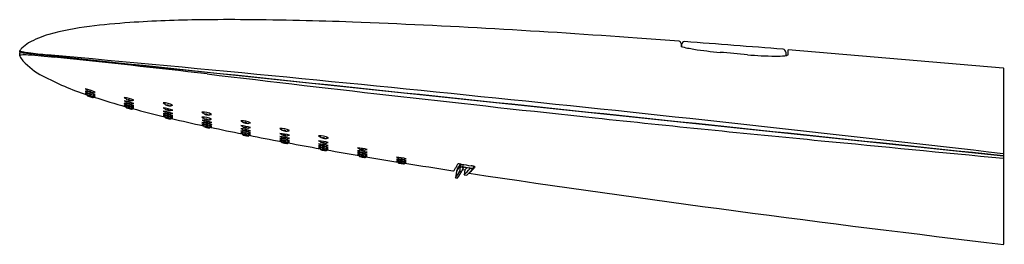
# Model space of a CAD drawing. Units: inches. Extents: x 4463.5 to 4483.4, y 273.7 to 278.2.
import ezdxf

# ---------------------------------------------------------------- set-up
doc = ezdxf.new("R2010")
doc.units = ezdxf.units.IN
doc.header["$LTSCALE"] = 0.64311
doc.header["$MEASUREMENT"] = 0
doc.layers.get('0').update_dxf_attribs({"color": 255, "linetype": 'CONTINUOUS'})
doc.layers.get('Defpoints').update_dxf_attribs({"linetype": 'CONTINUOUS'})
doc.styles.get("Standard").update_dxf_attribs({"font": 'txt', "width": 0.8})

msp = doc.modelspace()

# ---------------------------------------------------------------- linework, layer by layer
for p, q in [((4476.854, 277.777), (4476, 277.84)), ((4476.888, 277.738), (4476.888, 277.67)), ((4476.899, 277.712), (4476.898, 277.677)), ((4463.49, 277.483), (4463.49, 277.533)), ((4463.493, 277.59), (4463.492, 277.587)), ((4463.492, 277.587), (4463.492, 277.586)), ((4463.492, 277.556), (4463.492, 277.586)), ((4483.421, 275.447), (4463.499, 277.541)), ((4479.011, 277.557), (4479.013, 277.486)), ((4483.417, 277.233), (4479.061, 277.606)), ((4479.061, 277.501), (4479.061, 277.606)), ((4463.986, 277.472), (4463.989, 277.472)), ((4463.989, 277.472), (4464.136, 277.458)), ((4464.136, 277.458), (4464.195, 277.452)), ((4483.428, 273.662), (4483.428, 277.222)), ((4464.853, 276.699), (4464.852, 276.687)), ((4464.866, 276.667), (4464.962, 276.634)), ((4465.775, 276.594), (4465.775, 276.592)), ((4466.564, 276.492), (4466.564, 276.488)), ((4465.642, 276.456), (4465.642, 276.443)), ((4465.657, 276.424), (4465.755, 276.397)), ((4467.353, 276.307), (4467.353, 276.303)), ((4467.353, 276.208), (4467.353, 276.204)), ((4468.141, 276.136), (4468.141, 276.132)), ((4468.004, 275.896), (4468.004, 275.903)), ((4468.004, 275.891), (4468.004, 275.896)), ((4468.929, 275.979), (4468.929, 275.975)), ((4468.019, 275.872), (4468.119, 275.852)), ((4469.717, 275.83), (4469.717, 275.826)), ((4471.154, 275.375), (4471.154, 275.38)), ((4471.154, 275.349), (4471.154, 275.345)), ((4471.154, 275.326), (4471.154, 275.33)), ((4471.171, 275.303), (4471.269, 275.287)), ((4471.292, 275.326), (4471.291, 275.323)), ((4471.291, 275.305), (4471.292, 275.308)), ((4472.349, 275.249), (4472.37, 275.288)), ((4472.433, 275.281), (4472.43, 275.274)), ((4472.434, 275.279), (4472.434, 275.281)), ((4483.415, 275.451), (4483.415, 275.447)), ((4472.343, 275.139), (4472.32, 275.003)), ((4472.359, 275.188), (4472.343, 275.139)), ((4472.407, 275.137), (4472.422, 275.226)), ((4472.439, 275.134), (4472.407, 275.137)), ((4472.43, 275.274), (4472.422, 275.226)), ((4472.422, 275.226), (4472.425, 275.231)), ((4472.422, 275.226), (4472.455, 275.22)), ((4472.425, 275.231), (4472.434, 275.279)), ((4472.425, 275.231), (4472.459, 275.226)), ((4472.43, 275.274), (4472.434, 275.279)), ((4472.449, 275.14), (4472.448, 275.138)), ((4472.474, 275.218), (4472.449, 275.14)), ((4472.455, 275.22), (4472.459, 275.226)), ((4472.467, 275.276), (4472.458, 275.22)), ((4472.594, 275.199), (4472.458, 275.22)), ((4472.595, 275.204), (4472.459, 275.226)), ((4472.46, 275.172), (4472.508, 275.165)), ((4472.508, 275.165), (4472.493, 275.068)), ((4472.548, 275.206), (4472.508, 275.165)), ((4472.59, 275.098), (4472.593, 275.097)), ((4472.593, 275.097), (4472.594, 275.098)), ((4472.671, 275.184), (4472.613, 275.194)), ((4472.651, 275.163), (4472.651, 275.163)), ((4472.671, 275.184), (4472.672, 275.185)), ((4472.68, 275.241), (4472.672, 275.185)), ((4472.704, 275.235), (4472.71, 275.233)), ((4472.32, 275.003), (4472.352, 274.999)), ((4472.493, 275.068), (4472.551, 275.059))]:
    msp.add_line(p, q)
for centre, radius, start, end in [((4465.571, 272.564), 5.553, 96.9236, 105.5689), ((4466.612, 264.792), 13.394, 93.8069, 97.3352), ((4467.476, 251.057), 27.157, 90.6751, 93.7022), ((4467.76, 235.382), 42.834, 89.5701, 90.808), ((4467.555, 207.208), 71.008, 87.84011, 89.57514), ((4463.455, 107.236), 171.065, 85.79451, 87.72995), ((4464.537, 276.244), 1.731, 105.2827, 120.0161), ((4464.013, 277.154), 0.681, 120.1108, 134.8936), ((4476.848, 277.737), 0.0399, 0.3602, 81.1715), ((4476.86, 277.678), 0.0384, 344.1821, 359.2925), ((4476.958, 277.711), 0.0591, 85.6582, 179.0428), ((4447.563, -113.456), 392.329, 85.41025, 85.7024), ((4463.498, 277.533), 0.00787, 84.4106, 179.9829), ((4463.498, 277.481), 0.00862, 138.4283, 159.822), ((4463.494, 277.482), 0.00339, 159.8937, 175.6298), ((4463.51, 277.483), 0.02, 180.166, 207.8179), ((4463.495, 277.587), 0.00299, 197.8324, 227.7477), ((4463.505, 277.556), 0.0123, 181.5491, 261.8405), ((4463.507, 277.472), 0.0206, 117.8879, 136.7184), ((4463.505, 277.585), 0.0132, 143.5495, 161.2981), ((4463.503, 277.595), 0.0141, 225.2388, 240.8658), ((4463.863, 277.309), 0.465, 135.3519, 142.3662), ((4463.526, 277.636), 0.0617, 240.7493, 252.9854), ((4463.528, 277.422), 0.0746, 97.0088, 114.5851), ((-8995.877, -127880.99), 128863.357, 83.99579608, 84.00469816), ((4463.602, 277.872), 0.309, 252.2783, 258.652), ((4463.576, 277.064), 0.437, 89.055, 97.4438), ((4463.923, 279.468), 1.938, 258.6378, 262.3356), ((4463.556, 275.142), 2.358, 85.6234, 89.3461), ((4465.466, 290.92), 13.492, 262.329, 264.0069), ((4462.897, 266.219), 11.306, 84.4578, 85.7439), ((4394.863, -484.095), 764.733, 83.350423, 84.808716), ((4477.482, 279.936), 2.342, 255.3226, 261.8623), ((4478.321, 285.061), 7.536, 261.0585, 265.1095), ((4463.551, 114.611), 163.553, 84.84914, 85.04441), ((4478.84, 284.121), 6.645, 264.7685, 269.6173), ((4478.818, 279.505), 2.029, 269.3797, 274.9158), ((4478.951, 277.555), 0.0599, 1.73, 84.6712), ((4478.965, 277.778), 0.295, 275.1634, 282.6406), ((4479.057, 277.461), 0.0394, 84.9212, 134.8878), ((4463.968, 277.729), 0.54, 208.3002, 220.1634), ((4464.619, 278.355), 1.442, 222.4817, 242.589), ((4443.82, 76.442), 202.04, 83.33031, 84.21225), ((4543.417, 912.331), 639.762, 263.165719, 263.874153), ((4483.416, 277.222), 0.0118, 0.0996, 84.7743), ((4466.564, 281.951), 5.53, 241.8517, 251.9773), ((4464.599, 275.84), 0.997, 65.069, 77.2485), ((4464.898, 276.933), 0.144, 236.806, 251.1357), ((4464.599, 275.792), 0.997, 65.069, 77.2485), ((4464.898, 276.885), 0.144, 236.806, 251.1357), ((4464.599, 275.758), 0.997, 65.069, 77.2485), ((4464.898, 276.851), 0.144, 236.806, 251.1357), ((4464.559, 275.797), 0.949, 71.7295, 74.067), ((4465.091, 277.375), 0.718, 247.7243, 250.6314), ((4465.3, 276.729), 0.454, 170.5008, 171.4704), ((4464.877, 276.795), 0.0253, 175.5935, 202.8594), ((4465.3, 276.681), 0.454, 170.5008, 171.4704), ((4464.877, 276.747), 0.0253, 175.5935, 202.8594), ((4465.3, 276.647), 0.454, 170.5008, 171.4704), ((4464.877, 276.712), 0.0253, 175.5935, 202.8594), ((4464.872, 276.686), 0.0197, 176.6728, 251.0683), ((4464.875, 276.796), 0.0246, 206.8602, 245.8508), ((4464.875, 276.748), 0.0246, 206.8602, 245.8508), ((4464.875, 276.714), 0.0246, 206.8602, 245.8508), ((4464.873, 276.691), 0.0199, 177.4531, 251.026), ((4465.177, 277.513), 0.803, 247.1064, 254.217), ((4465.177, 277.465), 0.803, 247.1064, 254.217), ((4465.177, 277.431), 0.803, 247.1064, 254.217), ((4464.83, 276.509), 0.264, 65.1477, 77.3037), ((4464.998, 277.005), 0.263, 245.1126, 257.3388), ((4464.83, 276.461), 0.264, 65.1477, 77.3037), ((4464.998, 276.957), 0.263, 245.1126, 257.3388), ((4464.83, 276.426), 0.264, 65.1477, 77.3037), ((4464.998, 276.923), 0.263, 245.1126, 257.3388), ((4464.969, 276.775), 0.0358, 253.1941, 287.3641), ((4464.969, 276.727), 0.0358, 253.1941, 287.3641), ((4464.971, 276.761), 0.022, 293.4081, 329.8347), ((4464.971, 276.713), 0.022, 293.4081, 329.8347), ((4464.974, 276.759), 0.0187, 329.1579, 349.451), ((4465.032, 276.883), 0.139, 252.8255, 264.926), ((4464.974, 276.711), 0.0187, 329.1579, 349.451), ((4465.032, 276.835), 0.139, 252.8255, 264.926), ((4465.547, 278.515), 1.964, 249.7059, 252.6519), ((4464.969, 276.693), 0.0358, 253.1941, 287.3641), ((4464.968, 276.658), 0.0243, 256.5269, 341.5204), ((4464.969, 276.659), 0.0201, 249.4065, 324.7824), ((4464.722, 275.897), 0.802, 68.5007, 71.4921), ((4464.971, 276.679), 0.022, 293.4081, 329.8347), ((4464.969, 276.658), 0.0197, 325.0441, 345.788), ((4465.094, 276.982), 0.348, 252.1204, 257.0358), ((4469.634, 290.816), 14.912, 251.8511, 254.4718), ((4464.974, 276.677), 0.0187, 329.1579, 349.451), ((4465.031, 276.801), 0.139, 252.8255, 264.926), ((4465.564, 276.117), 0.521, 63.0963, 85.2222), ((4465.654, 276.67), 0.0577, 215.6727, 255.5368), ((4465.45, 275.584), 0.949, 68.2592, 80.4387), ((4465.676, 276.639), 0.137, 239.9962, 254.3259), ((4465.45, 275.549), 0.949, 68.2592, 80.4387), ((4465.676, 276.604), 0.137, 239.9962, 254.3259), ((4465.451, 275.631), 0.949, 68.2592, 80.4387), ((4465.678, 276.686), 0.137, 239.9962, 254.3259), ((4468.404, 276.395), 2.774, 175.0807, 175.3186), ((4465.663, 276.621), 0.0245, 180.3179, 217.4284), ((4466.069, 276.466), 0.432, 173.691, 174.6606), ((4465.663, 276.506), 0.0241, 178.7837, 206.0496), ((4466.069, 276.431), 0.432, 173.691, 174.6606), ((4466.071, 276.514), 0.432, 173.691, 174.6606), ((4465.665, 276.554), 0.0241, 178.7837, 206.0496), ((4465.662, 276.507), 0.0234, 210.0504, 249.041), ((4465.663, 276.555), 0.0234, 210.0504, 249.041), ((4465.672, 276.631), 0.0371, 221.1085, 240.1333), ((4465.776, 276.852), 0.282, 244.1914, 263.5821), ((4465.911, 277.205), 0.764, 250.2966, 257.4072), ((4465.913, 277.253), 0.764, 250.2966, 257.4072), ((4465.634, 276.232), 0.252, 68.3379, 80.4939), ((4465.768, 276.713), 0.25, 248.3028, 260.529), ((4465.635, 276.279), 0.252, 68.3379, 80.4939), ((4465.77, 276.76), 0.25, 248.3028, 260.529), ((4465.683, 276.508), 0.0858, 57.1339, 92.3164), ((4465.727, 276.668), 0.0884, 237.6542, 271.7961), ((4465.748, 276.608), 0.0358, 264.0247, 291.3744), ((4465.754, 276.54), 0.0341, 256.3843, 290.5543), ((4465.753, 276.595), 0.0222, 292.436, 323.3217), ((4465.757, 276.526), 0.0209, 296.5983, 333.0249), ((4465.78, 276.633), 0.0553, 258.0627, 291.4224), ((4465.749, 276.596), 0.0262, 326.4393, 339.2638), ((4465.758, 276.594), 0.0162, 336.8278, 356.3906), ((4465.76, 276.525), 0.0179, 332.3481, 352.6412), ((4465.807, 276.646), 0.133, 256.0157, 268.1162), ((4466.414, 276.189), 0.338, 58.7516, 93.1869), ((4466.441, 276.561), 0.0577, 217.4827, 257.3469), ((4469.198, 276.373), 2.774, 176.8298, 177.1286), ((4466.452, 276.513), 0.0245, 182.1279, 219.2384), ((4466.46, 276.523), 0.0371, 222.9185, 241.9433), ((4466.557, 276.748), 0.282, 246.0014, 265.3921), ((4466.475, 276.4), 0.0858, 58.9439, 94.1264), ((4466.514, 276.562), 0.0884, 239.4643, 273.6061), ((4466.542, 276.49), 0.0222, 294.246, 325.1317), ((4466.568, 276.529), 0.0553, 259.8727, 293.2324), ((4466.538, 276.491), 0.0262, 328.2493, 341.0738), ((4466.548, 276.488), 0.0162, 338.6378, 358.2006), ((4465.401, 275.538), 0.949, 74.9668, 77.4038), ((4465.841, 277.144), 0.718, 251.0611, 253.9682), ((4465.663, 276.471), 0.0241, 178.7837, 206.0496), ((4465.662, 276.472), 0.0234, 210.0504, 249.041), ((4465.662, 276.449), 0.0199, 180.79, 254.3628), ((4465.662, 276.443), 0.0197, 180.0097, 254.4051), ((4465.911, 277.17), 0.764, 250.2966, 257.4072), ((4466.23, 278.308), 1.964, 253.0427, 255.9887), ((4465.634, 276.197), 0.252, 68.3379, 80.4939), ((4465.768, 276.678), 0.25, 248.3028, 260.529), ((4465.752, 276.492), 0.0341, 256.3843, 290.5543), ((4465.752, 276.457), 0.0341, 256.3843, 290.5543), ((4465.76, 276.422), 0.0201, 252.7434, 328.1192), ((4465.76, 276.416), 0.0197, 254.7611, 344.6458), ((4465.546, 275.643), 0.809, 71.398, 74.828), ((4465.755, 276.479), 0.0209, 296.5983, 333.0249), ((4465.755, 276.444), 0.0209, 296.5983, 333.0249), ((4465.758, 276.478), 0.0179, 332.3481, 352.6412), ((4465.806, 276.598), 0.133, 256.0157, 268.1162), ((4465.758, 276.443), 0.0179, 332.3481, 352.6412), ((4465.806, 276.563), 0.133, 256.0157, 268.1162), ((4465.76, 276.422), 0.0197, 328.3809, 348.0052), ((4472.302, 300.435), 24.894, 254.8046, 256.3508), ((4465.94, 277.061), 0.665, 255.9705, 258.2229), ((4465.76, 276.422), 0.0197, 347.9924, 348.0052), ((4466.267, 275.485), 0.949, 70.0191, 82.1986), ((4466.46, 276.547), 0.137, 241.7561, 256.0858), ((4466.267, 275.419), 0.949, 70.0191, 82.1986), ((4466.46, 276.481), 0.137, 241.7561, 256.0858), ((4466.267, 275.337), 0.949, 70.0191, 82.1986), ((4466.46, 276.399), 0.137, 241.7561, 256.0858), ((4466.267, 275.372), 0.949, 70.0191, 82.1986), ((4466.461, 276.434), 0.137, 241.7561, 256.0858), ((4466.859, 276.387), 0.432, 175.4509, 176.4205), ((4466.452, 276.414), 0.0241, 180.5437, 207.8096), ((4466.859, 276.32), 0.432, 175.4509, 176.4205), ((4466.452, 276.348), 0.0241, 180.5437, 207.8096), ((4466.859, 276.274), 0.432, 175.4509, 176.4205), ((4466.452, 276.301), 0.0241, 180.5437, 207.8096), ((4466.45, 276.415), 0.0234, 211.8103, 250.801), ((4466.45, 276.349), 0.0234, 211.8103, 250.801), ((4466.45, 276.302), 0.0234, 211.8103, 250.801), ((4466.654, 277.037), 0.678, 251.8247, 259.9935), ((4466.654, 276.97), 0.678, 251.8247, 259.9935), ((4466.654, 276.924), 0.678, 251.8247, 259.9935), ((4466.431, 276.139), 0.252, 70.0978, 82.2538), ((4466.55, 276.623), 0.25, 250.0627, 262.2889), ((4466.431, 276.072), 0.252, 70.0978, 82.2538), ((4466.55, 276.557), 0.25, 250.0627, 262.2889), ((4466.537, 276.502), 0.0358, 265.8347, 293.1844), ((4466.543, 276.396), 0.0276, 256.306, 294.8377), ((4466.543, 276.33), 0.0276, 256.306, 294.8377), ((4466.544, 276.39), 0.0209, 298.3582, 334.7848), ((4466.544, 276.323), 0.0209, 298.3582, 334.7848), ((4466.547, 276.388), 0.0179, 334.108, 354.4011), ((4466.591, 276.51), 0.133, 257.7756, 269.8761), ((4466.547, 276.322), 0.0179, 334.108, 354.4011), ((4466.591, 276.444), 0.133, 257.7756, 269.8761), ((4467.21, 276), 0.338, 60.1628, 94.598), ((4467.228, 276.373), 0.0577, 218.8939, 258.758), ((4469.989, 276.253), 2.774, 178.241, 178.5398), ((4467.24, 276.325), 0.0245, 183.5391, 220.6496), ((4467.248, 276.335), 0.0371, 224.3297, 243.3545), ((4467.34, 276.562), 0.282, 247.4126, 266.8032), ((4467.266, 276.213), 0.0858, 60.3551, 95.5376), ((4467.301, 276.375), 0.0884, 240.8754, 275.0173), ((4467.326, 276.317), 0.0358, 267.2459, 294.5956), ((4467.331, 276.304), 0.0222, 295.6572, 326.5429), ((4467.355, 276.344), 0.0553, 261.2839, 294.6436), ((4467.327, 276.305), 0.0262, 329.6605, 342.485), ((4467.336, 276.303), 0.0162, 340.049, 359.6118), ((4466.267, 275.317), 0.949, 79.946, 82.1986), ((4466.461, 276.378), 0.137, 241.7561, 256.0858), ((4466.859, 276.239), 0.432, 175.4509, 176.4205), ((4466.452, 276.266), 0.0241, 180.5437, 207.8096), ((4466.859, 276.218), 0.432, 175.4509, 176.4205), ((4466.452, 276.245), 0.0241, 180.5437, 207.8096), ((4466.45, 276.267), 0.0234, 211.8103, 250.801), ((4466.45, 276.246), 0.0234, 211.8103, 250.801), ((4466.654, 276.889), 0.678, 251.8247, 259.9935), ((4466.654, 276.868), 0.678, 251.8247, 259.9935), ((4466.431, 275.991), 0.252, 70.0978, 82.2538), ((4466.55, 276.476), 0.25, 250.0627, 262.2889), ((4466.431, 276.026), 0.252, 70.0978, 82.2538), ((4466.55, 276.51), 0.25, 250.0627, 262.2889), ((4466.431, 275.97), 0.252, 70.0978, 82.2538), ((4466.55, 276.455), 0.25, 250.0627, 262.2889), ((4466.543, 276.283), 0.0276, 256.306, 294.8377), ((4466.543, 276.248), 0.0276, 256.306, 294.8377), ((4466.543, 276.228), 0.0276, 256.306, 294.8377), ((4466.267, 275.317), 0.949, 70.0191, 72.527), ((4466.544, 276.276), 0.0209, 298.3582, 334.7848), ((4466.544, 276.242), 0.0209, 298.3582, 334.7848), ((4466.545, 276.221), 0.0209, 298.3582, 334.7848), ((4466.547, 276.275), 0.0179, 334.108, 354.4011), ((4466.591, 276.397), 0.133, 257.7756, 269.8761), ((4466.547, 276.24), 0.0179, 334.108, 354.4011), ((4466.591, 276.362), 0.133, 257.7756, 269.8761), ((4466.547, 276.22), 0.0179, 334.108, 354.4011), ((4466.592, 276.342), 0.133, 257.7756, 269.8761), ((4475.031, 311.681), 36.467, 256.5733, 257.6254), ((4467.21, 275.901), 0.338, 60.1628, 94.598), ((4467.228, 276.275), 0.0577, 218.8939, 258.758), ((4467.072, 275.186), 0.949, 71.0771, 83.2566), ((4467.246, 276.251), 0.137, 242.8141, 257.1438), ((4467.072, 275.152), 0.949, 71.0771, 83.2566), ((4467.246, 276.217), 0.137, 242.8141, 257.1438), ((4467.074, 275.231), 0.949, 71.0771, 83.2566), ((4467.248, 276.296), 0.137, 242.8141, 257.1438), ((4469.989, 276.154), 2.774, 178.241, 178.5398), ((4467.24, 276.226), 0.0245, 183.5391, 220.6496), ((4467.647, 276.098), 0.432, 176.5089, 177.4785), ((4467.24, 276.118), 0.0241, 181.6016, 208.8675), ((4467.647, 276.064), 0.432, 176.5089, 177.4785), ((4467.24, 276.083), 0.0241, 181.6016, 208.8675), ((4467.649, 276.143), 0.432, 176.5089, 177.4785), ((4467.242, 276.163), 0.0241, 181.6016, 208.8675), ((4467.238, 276.119), 0.0234, 212.8683, 251.8589), ((4467.248, 276.236), 0.0371, 224.3297, 243.3545), ((4467.24, 276.164), 0.0234, 212.8683, 251.8589), ((4467.34, 276.463), 0.282, 247.4126, 266.8032), ((4467.43, 276.744), 0.678, 252.8827, 261.0515), ((4467.432, 276.789), 0.678, 252.8827, 261.0515), ((4467.224, 275.842), 0.252, 71.1558, 83.3118), ((4467.334, 276.329), 0.25, 251.1207, 263.3468), ((4467.226, 275.887), 0.252, 71.1558, 83.3118), ((4467.336, 276.374), 0.25, 251.1207, 263.3468), ((4467.266, 276.114), 0.0858, 60.3551, 95.5376), ((4467.301, 276.277), 0.0884, 240.8754, 275.0173), ((4467.326, 276.218), 0.0358, 267.2459, 294.5956), ((4467.333, 276.147), 0.0276, 257.3639, 295.8956), ((4467.331, 276.205), 0.0222, 295.6572, 326.5429), ((4467.333, 276.095), 0.0209, 299.4162, 335.8428), ((4467.335, 276.14), 0.0209, 299.4162, 335.8428), ((4467.355, 276.245), 0.0553, 261.2839, 294.6436), ((4467.327, 276.206), 0.0262, 329.6605, 342.485), ((4467.336, 276.204), 0.0162, 340.049, 359.6118), ((4467.336, 276.094), 0.0179, 335.166, 355.4591), ((4467.378, 276.217), 0.133, 258.8336, 270.9341), ((4467.338, 276.139), 0.0179, 335.166, 355.4591), ((4467.38, 276.262), 0.133, 258.8336, 270.9341), ((4468.002, 275.828), 0.338, 60.811, 95.2462), ((4468.016, 276.202), 0.0577, 219.542, 259.4062), ((4470.777, 276.113), 2.774, 178.8892, 179.188), ((4468.028, 276.154), 0.0245, 184.1873, 221.2977), ((4468.036, 276.164), 0.0371, 224.9778, 244.0026), ((4468.125, 276.392), 0.282, 248.0608, 267.4514), ((4468.055, 276.041), 0.0858, 61.0032, 96.1858), ((4468.088, 276.204), 0.0884, 241.5236, 275.6654), ((4468.114, 276.146), 0.0358, 267.8941, 295.2438), ((4468.119, 276.134), 0.0222, 296.3054, 327.1911), ((4468.143, 276.173), 0.0553, 261.932, 295.2918), ((4468.115, 276.134), 0.0262, 330.3086, 343.1331), ((4468.125, 276.132), 0.0162, 340.6971, 0.26), ((4526.926, 766.079), 492.586, 263.96599, 264.50171), ((4467.072, 275.131), 0.949, 80.9987, 83.2566), ((4467.246, 276.196), 0.137, 242.8141, 257.1438), ((4467.648, 276.043), 0.432, 176.5089, 177.4785), ((4467.24, 276.063), 0.0241, 181.6016, 208.8675), ((4467.238, 276.084), 0.0234, 212.8683, 251.8589), ((4467.238, 276.064), 0.0234, 212.8683, 251.8589), ((4467.43, 276.71), 0.678, 252.8827, 261.0515), ((4467.431, 276.689), 0.678, 252.8827, 261.0515), ((4467.224, 275.808), 0.252, 71.1558, 83.3118), ((4467.334, 276.295), 0.25, 251.1207, 263.3468), ((4467.224, 275.787), 0.252, 71.1558, 83.3118), ((4467.334, 276.274), 0.25, 251.1207, 263.3468), ((4467.331, 276.102), 0.0276, 257.3639, 295.8956), ((4467.331, 276.067), 0.0276, 257.3639, 295.8956), ((4467.331, 276.047), 0.0276, 257.3639, 295.8956), ((4467.072, 275.131), 0.949, 71.0771, 73.5349), ((4467.333, 276.061), 0.0209, 299.4162, 335.8428), ((4467.333, 276.04), 0.0209, 299.4162, 335.8428), ((4467.336, 276.06), 0.0179, 335.166, 355.4591), ((4467.378, 276.182), 0.133, 258.8336, 270.9341), ((4467.336, 276.039), 0.0179, 335.166, 355.4591), ((4467.378, 276.162), 0.133, 258.8336, 270.9341), ((4477.982, 325.173), 50.277, 257.8001, 258.5541), ((4467.874, 275.122), 0.949, 71.9772, 84.1567), ((4468.032, 276.189), 0.137, 243.7142, 258.0439), ((4467.874, 275.059), 0.949, 71.9772, 84.1567), ((4468.032, 276.127), 0.137, 243.7142, 258.0439), ((4467.874, 275.016), 0.949, 71.9772, 84.1567), ((4468.032, 276.083), 0.137, 243.7142, 258.0439), ((4467.874, 274.982), 0.949, 71.9772, 84.1567), ((4468.032, 276.05), 0.137, 243.7142, 258.0439), ((4467.85, 274.803), 1.111, 81.7854, 83.7135), ((4468.111, 276.42), 0.531, 254.8056, 258.4765), ((4468.435, 276.043), 0.432, 177.409, 178.3786), ((4468.027, 276.056), 0.0241, 182.5018, 209.7677), ((4468.436, 275.98), 0.432, 177.409, 178.3786), ((4468.027, 275.994), 0.0241, 182.5018, 209.7677), ((4468.436, 275.937), 0.432, 177.409, 178.3786), ((4468.027, 275.95), 0.0241, 182.5018, 209.7677), ((4468.435, 275.903), 0.432, 177.409, 178.3786), ((4468.027, 275.917), 0.0241, 182.5018, 209.7677), ((4468.024, 275.896), 0.0197, 179.9966, 213.2022), ((4468.025, 275.892), 0.0203, 180.7397, 253.8199), ((4468.026, 276.057), 0.0234, 213.7684, 252.7591), ((4468.026, 275.995), 0.0234, 213.7684, 252.7591), ((4468.026, 275.951), 0.0234, 213.7684, 252.7591), ((4468.026, 275.918), 0.0234, 213.7684, 252.7591), ((4468.024, 275.896), 0.0198, 213.2413, 258.362), ((4468.208, 276.686), 0.678, 253.7828, 261.9516), ((4468.208, 276.623), 0.678, 253.7828, 261.9516), ((4468.208, 276.579), 0.678, 253.7828, 261.9516), ((4468.208, 276.546), 0.678, 253.7828, 261.9516), ((4468.016, 275.78), 0.252, 72.0559, 84.2119), ((4468.119, 276.269), 0.25, 252.0208, 264.247), ((4468.016, 275.718), 0.252, 72.0559, 84.2119), ((4468.119, 276.207), 0.25, 252.0208, 264.247), ((4468.016, 275.674), 0.252, 72.0559, 84.2119), ((4468.119, 276.163), 0.25, 252.0208, 264.247), ((4467.995, 275.502), 0.393, 74.726, 82.3639), ((4468.151, 276.27), 0.393, 254.7243, 262.3655), ((4468.119, 276.042), 0.0276, 258.2641, 296.7958), ((4468.119, 275.979), 0.0276, 258.2641, 296.7958), ((4468.119, 275.935), 0.0276, 258.2641, 296.7958), ((4468.121, 276.035), 0.0209, 300.3163, 336.7429), ((4468.121, 275.973), 0.0209, 300.3163, 336.7429), ((4468.121, 275.929), 0.0209, 300.3163, 336.7429), ((4468.121, 275.895), 0.0209, 300.3163, 336.7429), ((4468.124, 276.034), 0.0179, 336.0661, 356.3592), ((4468.164, 276.157), 0.133, 259.7337, 271.8342), ((4468.124, 275.972), 0.0179, 336.0661, 356.3592), ((4468.164, 276.095), 0.133, 259.7337, 271.8342), ((4468.124, 275.928), 0.0179, 336.0661, 356.3592), ((4468.164, 276.051), 0.133, 259.7337, 271.8342), ((4468.124, 275.894), 0.0179, 336.0661, 356.3592), ((4468.164, 276.018), 0.133, 259.7337, 271.8342), ((4468.796, 275.668), 0.338, 61.8798, 96.315), ((4468.802, 276.042), 0.0577, 220.6108, 260.475), ((4468.677, 274.97), 0.94, 72.816, 84.9954), ((4468.817, 276.029), 0.136, 244.553, 258.8827), ((4471.565, 276.004), 2.774, 179.958, 180.2568), ((4468.816, 275.994), 0.0245, 185.2561, 222.3666), ((4469.219, 275.89), 0.428, 178.2478, 179.2174), ((4468.815, 275.897), 0.0239, 183.3405, 210.6064), ((4468.813, 275.898), 0.0232, 214.6072, 253.5978), ((4468.823, 276.004), 0.0371, 226.0466, 245.0714), ((4468.908, 276.234), 0.282, 249.1296, 268.5202), ((4468.845, 275.882), 0.0858, 62.0721, 97.2546), ((4468.875, 276.046), 0.0884, 242.5924, 276.7342), ((4468.901, 275.988), 0.0358, 268.9629, 296.3126), ((4468.907, 275.976), 0.0222, 297.3742, 328.2599), ((4468.931, 276.016), 0.0553, 263.0009, 296.3606), ((4468.903, 275.976), 0.0262, 331.3775, 344.202), ((4468.913, 275.974), 0.0162, 341.7659, 1.3288), ((4468.428, 277.642), 1.812, 257.005, 260.1807), ((4468.119, 275.902), 0.0276, 258.2641, 296.7958), ((4468.123, 275.872), 0.0197, 258.6838, 348.678), ((4468.123, 275.876), 0.0196, 258.5664, 298.4876), ((4467.85, 274.803), 1.111, 73.3519, 75.3135), ((4468.123, 275.876), 0.0197, 298.3082, 333.4507), ((4468.13, 275.874), 0.0123, 327.7771, 2.2584), ((4468.235, 276.351), 0.489, 258.974, 262.0892), ((4480.807, 339.138), 64.525, 258.68044, 259.26791), ((4468.677, 274.909), 0.94, 72.816, 84.9954), ((4468.817, 275.969), 0.136, 244.553, 258.8827), ((4468.677, 274.867), 0.94, 72.816, 84.9954), ((4468.817, 275.926), 0.136, 244.553, 258.8827), ((4468.677, 274.835), 0.94, 72.816, 84.9954), ((4468.817, 275.894), 0.136, 244.553, 258.8827), ((4468.677, 274.815), 0.94, 82.7487, 84.9954), ((4468.811, 275.857), 0.118, 243.9978, 260.5108), ((4469.219, 275.829), 0.428, 178.2478, 179.2174), ((4468.815, 275.836), 0.0239, 183.3405, 210.6064), ((4469.219, 275.787), 0.428, 178.2478, 179.2174), ((4468.815, 275.794), 0.0239, 183.3405, 210.6064), ((4469.219, 275.755), 0.428, 178.2478, 179.2174), ((4468.815, 275.762), 0.0239, 183.3405, 210.6064), ((4469.219, 275.735), 0.428, 178.2478, 179.2174), ((4468.815, 275.742), 0.0239, 183.3405, 210.6064), ((4468.813, 275.838), 0.0232, 214.6072, 253.5978), ((4468.813, 275.795), 0.0232, 214.6072, 253.5978), ((4468.813, 275.763), 0.0232, 214.6072, 253.5978), ((4468.814, 275.743), 0.0232, 214.6072, 253.5978), ((4468.985, 276.523), 0.671, 254.6216, 262.7903), ((4468.985, 276.462), 0.671, 254.6216, 262.7903), ((4468.985, 276.42), 0.671, 254.6216, 262.7903), ((4468.985, 276.387), 0.671, 254.6216, 262.7903), ((4468.985, 276.368), 0.671, 254.6216, 262.7903), ((4468.807, 275.624), 0.249, 72.8947, 85.0506), ((4468.902, 276.109), 0.248, 252.8596, 265.0857), ((4468.807, 275.563), 0.249, 72.8947, 85.0506), ((4468.902, 276.049), 0.248, 252.8596, 265.0857), ((4468.807, 275.521), 0.249, 72.8947, 85.0506), ((4468.902, 276.006), 0.248, 252.8596, 265.0857), ((4468.807, 275.489), 0.249, 72.8947, 85.0506), ((4468.902, 275.974), 0.248, 252.8596, 265.0857), ((4468.808, 275.469), 0.249, 72.8947, 85.0506), ((4468.902, 275.954), 0.248, 252.8596, 265.0857), ((4468.906, 275.884), 0.0274, 259.1028, 297.6345), ((4468.906, 275.823), 0.0274, 259.1028, 297.6345), ((4468.906, 275.781), 0.0274, 259.1028, 297.6345), ((4468.906, 275.749), 0.0274, 259.1028, 297.6345), ((4468.906, 275.729), 0.0274, 259.1028, 297.6345), ((4468.871, 275.463), 0.264, 71.554, 80.3586), ((4468.908, 275.877), 0.0207, 301.155, 337.5817), ((4468.908, 275.817), 0.0207, 301.155, 337.5817), ((4468.908, 275.775), 0.0207, 301.155, 337.5817), ((4468.908, 275.742), 0.0207, 301.155, 337.5817), ((4468.908, 275.723), 0.0207, 301.155, 337.5817), ((4468.91, 275.876), 0.0177, 336.9049, 357.198), ((4468.948, 275.999), 0.131, 260.5724, 272.6729), ((4468.91, 275.816), 0.0177, 336.9049, 357.198), ((4468.948, 275.939), 0.131, 260.5724, 272.6729), ((4468.911, 275.774), 0.0177, 336.9049, 357.198), ((4468.948, 275.896), 0.131, 260.5724, 272.6729), ((4468.911, 275.741), 0.0177, 336.9049, 357.198), ((4468.948, 275.864), 0.131, 260.5724, 272.6729), ((4468.911, 275.722), 0.0177, 336.9049, 355.8267), ((4486.224, 368.059), 93.95, 259.3913, 259.79519), ((4468.949, 275.845), 0.131, 264.8738, 272.6729), ((4469.478, 274.819), 0.94, 73.6539, 85.8333), ((4469.603, 275.88), 0.136, 245.3909, 259.7206), ((4469.478, 274.759), 0.94, 73.6539, 85.8333), ((4469.603, 275.821), 0.136, 245.3909, 259.7206), ((4469.584, 275.519), 0.338, 61.8798, 96.315), ((4469.59, 275.893), 0.0577, 220.6108, 260.475), ((4472.353, 275.855), 2.774, 179.958, 180.2568), ((4469.604, 275.845), 0.0245, 185.2561, 222.3666), ((4470.007, 275.746), 0.428, 179.0857, 180.0553), ((4469.602, 275.748), 0.0239, 184.1784, 211.4443), ((4470.007, 275.687), 0.428, 179.0857, 180.0553), ((4469.602, 275.689), 0.0239, 184.1784, 211.4443), ((4469.601, 275.749), 0.0232, 215.4451, 254.4357), ((4469.611, 275.855), 0.0371, 226.0466, 245.0714), ((4469.763, 276.376), 0.671, 255.4595, 263.6282), ((4469.696, 276.085), 0.282, 249.1296, 268.5202), ((4469.599, 275.474), 0.249, 73.7326, 85.8885), ((4469.686, 275.961), 0.248, 253.6975, 265.9236), ((4469.633, 275.733), 0.0858, 62.0721, 97.2546), ((4469.663, 275.897), 0.0884, 242.5924, 276.7342), ((4469.689, 275.839), 0.0358, 268.9629, 296.3126), ((4469.694, 275.736), 0.0274, 259.9407, 298.4724), ((4469.695, 275.827), 0.0222, 297.3742, 328.2599), ((4469.696, 275.729), 0.0207, 301.9929, 338.4196), ((4469.719, 275.867), 0.0553, 263.0009, 296.3606), ((4469.691, 275.828), 0.0262, 331.3775, 344.202), ((4469.698, 275.728), 0.0177, 337.7428, 358.0359), ((4469.734, 275.852), 0.131, 261.4104, 273.5108), ((4469.701, 275.825), 0.0162, 341.7659, 1.3288), ((6197.363, 18041.764), 17848.843, 264.4777505, 264.4896539), ((4469.478, 274.719), 0.94, 73.6539, 85.8333), ((4469.603, 275.78), 0.136, 245.3909, 259.7206), ((4469.478, 274.687), 0.94, 73.6539, 85.8333), ((4469.603, 275.748), 0.136, 245.3909, 259.7206), ((4469.478, 274.668), 0.94, 83.5737, 85.8333), ((4469.603, 275.729), 0.136, 245.3909, 255.2887), ((4470.007, 275.647), 0.428, 179.0857, 180.0553), ((4469.602, 275.648), 0.0239, 184.1784, 211.4443), ((4470.007, 275.615), 0.428, 179.0857, 180.0553), ((4469.602, 275.616), 0.0239, 184.1784, 211.4443), ((4470.007, 275.596), 0.428, 179.0857, 180.0553), ((4469.602, 275.597), 0.0239, 184.1784, 211.4443), ((4469.601, 275.69), 0.0232, 215.4451, 254.4357), ((4469.601, 275.649), 0.0232, 215.4451, 254.4357), ((4469.601, 275.617), 0.0232, 215.4451, 254.4357), ((4469.601, 275.598), 0.0232, 215.4451, 254.4357), ((4469.763, 276.317), 0.671, 255.4595, 263.6282), ((4469.763, 276.276), 0.671, 255.4595, 263.6282), ((4469.763, 276.244), 0.671, 255.4595, 263.6282), ((4469.763, 276.225), 0.671, 255.4595, 263.6282), ((4469.599, 275.415), 0.249, 73.7326, 85.8885), ((4469.686, 275.902), 0.248, 253.6975, 265.9236), ((4469.599, 275.375), 0.249, 73.7326, 85.8885), ((4469.686, 275.861), 0.248, 253.6975, 265.9236), ((4469.599, 275.343), 0.249, 73.7326, 85.8885), ((4469.686, 275.829), 0.248, 253.6975, 265.9236), ((4469.599, 275.324), 0.249, 73.7326, 85.8885), ((4469.686, 275.81), 0.248, 253.6975, 265.9236), ((4469.694, 275.677), 0.0274, 259.9407, 298.4724), ((4469.694, 275.636), 0.0274, 259.9407, 298.4724), ((4469.694, 275.604), 0.0274, 259.9407, 298.4724), ((4469.694, 275.585), 0.0274, 259.9407, 298.4724), ((4469.478, 274.668), 0.94, 73.6539, 75.9579), ((4469.696, 275.67), 0.0207, 301.9929, 338.4196), ((4469.696, 275.63), 0.0207, 301.9929, 338.4196), ((4469.696, 275.598), 0.0207, 301.9929, 338.4196), ((4469.696, 275.579), 0.0207, 301.9929, 338.4196), ((4469.698, 275.669), 0.0177, 337.7428, 358.0359), ((4469.734, 275.793), 0.131, 261.4104, 273.5108), ((4469.699, 275.629), 0.0177, 337.7428, 358.0359), ((4469.735, 275.752), 0.131, 261.4104, 273.5108), ((4469.699, 275.597), 0.0177, 337.7428, 358.0359), ((4469.735, 275.72), 0.131, 261.4104, 273.5108), ((4469.699, 275.578), 0.0177, 337.7428, 358.0359), ((4488.731, 382.712), 108.815, 259.93576, 260.28407), ((4469.735, 275.701), 0.131, 263.2736, 273.5108), ((4470.277, 274.676), 0.94, 74.343, 86.5225), ((4470.389, 275.738), 0.136, 246.0801, 260.4097), ((4470.277, 274.618), 0.94, 74.343, 86.5225), ((4470.389, 275.68), 0.136, 246.0801, 260.4097), ((4470.277, 274.578), 0.94, 74.343, 86.5225), ((4470.389, 275.641), 0.136, 246.0801, 260.4097), ((4470.277, 274.547), 0.94, 74.343, 86.5225), ((4470.389, 275.61), 0.136, 246.0801, 260.4097), ((4470.794, 275.61), 0.428, 179.7749, 180.7444), ((4470.39, 275.606), 0.0239, 184.8676, 212.1335), ((4470.794, 275.552), 0.428, 179.7749, 180.7444), ((4470.39, 275.548), 0.0239, 184.8676, 212.1335), ((4470.794, 275.512), 0.428, 179.7749, 180.7444), ((4470.39, 275.509), 0.0239, 184.8676, 212.1335), ((4470.794, 275.481), 0.428, 179.7749, 180.7444), ((4470.389, 275.607), 0.0232, 216.1342, 255.1249), ((4470.389, 275.549), 0.0232, 216.1342, 255.1249), ((4470.389, 275.51), 0.0232, 216.1342, 255.1249), ((4470.543, 276.236), 0.671, 256.1487, 264.3174), ((4470.543, 276.178), 0.671, 256.1487, 264.3174), ((4470.543, 276.139), 0.671, 256.1487, 264.3174), ((4470.39, 275.333), 0.249, 74.4217, 86.5777), ((4470.471, 275.82), 0.248, 254.3867, 266.6128), ((4470.39, 275.275), 0.249, 74.4217, 86.5777), ((4470.472, 275.763), 0.248, 254.3867, 266.6128), ((4470.39, 275.236), 0.249, 74.4217, 86.5777), ((4470.472, 275.723), 0.248, 254.3867, 266.6128), ((4470.481, 275.595), 0.0274, 260.6299, 299.1616), ((4470.481, 275.538), 0.0274, 260.6299, 299.1616), ((4470.483, 275.589), 0.0207, 302.6821, 339.1088), ((4470.483, 275.531), 0.0207, 302.6821, 339.1088), ((4470.484, 275.492), 0.0207, 302.6821, 339.1088), ((4470.486, 275.588), 0.0177, 338.432, 358.725), ((4470.521, 275.712), 0.131, 262.0995, 274.2), ((4470.486, 275.53), 0.0177, 338.432, 358.725), ((4470.521, 275.654), 0.131, 262.0995, 274.2), ((4470.486, 275.491), 0.0177, 338.432, 358.725), ((4470.521, 275.615), 0.131, 262.0995, 274.2), ((4483.416, 275.475), 0.0179, 68.6726, 88.2091), ((4483.42, 275.484), 0.00863, 33.3883, 71.2903), ((4483.423, 275.486), 0.00445, 15.7338, 31.0264), ((4470.278, 274.528), 0.94, 84.2872, 86.5225), ((4470.39, 275.591), 0.136, 246.0801, 252.8392), ((4470.39, 275.478), 0.0239, 184.8676, 212.1335), ((4470.795, 275.462), 0.428, 179.7749, 180.7444), ((4470.391, 275.459), 0.0239, 184.8676, 212.1335), ((4470.389, 275.479), 0.0232, 216.1342, 255.1249), ((4470.389, 275.46), 0.0232, 216.1342, 255.1249), ((4470.543, 276.108), 0.671, 256.1487, 264.3174), ((4470.544, 276.089), 0.671, 256.1487, 264.3174), ((4470.39, 275.204), 0.249, 74.4217, 86.5777), ((4470.472, 275.692), 0.248, 254.3867, 266.6128), ((4470.391, 275.185), 0.249, 74.4217, 86.5777), ((4470.472, 275.673), 0.248, 254.3867, 266.6128), ((4470.481, 275.498), 0.0274, 260.6299, 299.1616), ((4470.481, 275.467), 0.0274, 260.6299, 299.1616), ((4470.482, 275.448), 0.0274, 260.6299, 299.1616), ((4470.278, 274.528), 0.94, 74.343, 76.6893), ((4470.484, 275.461), 0.0207, 302.6821, 339.1088), ((4470.484, 275.441), 0.0207, 302.6821, 339.1088), ((4470.486, 275.46), 0.0177, 338.432, 358.725), ((4470.521, 275.583), 0.131, 262.0995, 274.2), ((4470.487, 275.441), 0.0177, 338.432, 358.725), ((4493.15, 409.198), 135.667, 260.39105, 260.66945), ((4470.522, 275.564), 0.131, 265.2002, 274.2), ((4471.032, 274.229), 1.158, 75.6712, 85.5561), ((4471.194, 275.591), 0.22, 250.6967, 259.4914), ((4470.965, 273.787), 1.573, 77.0217, 84.2937), ((4471.197, 275.599), 0.258, 253.0176, 260.469), ((4471.049, 274.275), 1.063, 84.061, 86.0761), ((4471.007, 274.351), 0.99, 81.032, 83.3344), ((4471.357, 276.482), 1.171, 258.3977, 260.0218), ((4471.065, 274.484), 0.94, 74.343, 86.5225), ((4471.177, 275.546), 0.136, 246.0801, 260.4097), ((4471.582, 275.418), 0.428, 179.7749, 180.7444), ((4471.178, 275.414), 0.0239, 184.8676, 212.1335), ((4471.175, 275.375), 0.0207, 180.9347, 256.8148), ((4471.174, 275.344), 0.0196, 177.3191, 229.32), ((4471.174, 275.326), 0.0197, 180.126, 249.7291), ((4471.175, 275.324), 0.0209, 174.0673, 258.0797), ((4471.176, 275.415), 0.0232, 216.1342, 255.1249), ((4471.179, 275.352), 0.0289, 230.8218, 264.9518), ((4471.508, 277.033), 1.759, 258.8123, 262.2445), ((4471.331, 276.044), 0.671, 256.1487, 264.3174), ((4471.196, 275.442), 0.0911, 253.1676, 256.8081), ((4471.355, 276.177), 0.843, 257.6781, 264.0532), ((4471.416, 276.513), 1.214, 258.6326, 262.8873), ((4471.178, 275.141), 0.249, 74.4217, 86.5777), ((4471.259, 275.628), 0.248, 254.3867, 266.6128), ((4471.168, 275.044), 0.309, 75.7185, 85.5123), ((4471.269, 275.653), 0.311, 255.7587, 265.4721), ((4471.15, 274.902), 0.421, 77.0643, 84.2551), ((4471.288, 275.737), 0.427, 257.116, 264.2034), ((4471.269, 275.403), 0.0274, 260.6299, 299.1616), ((4471.27, 275.338), 0.0301, 260.8904, 283.7597), ((4471.271, 275.36), 0.022, 262.9618, 304.9039), ((4471.272, 275.307), 0.0197, 260.7761, 350.8189), ((4471.272, 275.31), 0.0198, 266.352, 346.424), ((4471.272, 275.328), 0.0199, 285.8165, 344.3306), ((4471.129, 274.415), 0.908, 77.9615, 80.436), ((4471.271, 275.397), 0.0207, 302.6821, 339.1088), ((4471.049, 274.275), 1.063, 75.3024, 77.2912), ((4471.272, 275.358), 0.0196, 304.8835, 356.6229), ((4471.274, 275.396), 0.0177, 338.432, 358.725), ((4471.309, 275.52), 0.131, 262.0995, 274.2), ((4471.313, 275.498), 0.147, 261.3682, 272.0739), ((4471.323, 275.538), 0.218, 261.5495, 268.7353), ((4471.399, 276.009), 0.711, 261.2632, 263.4506), ((4494.33, 416.563), 143.125, 260.7368, 261.13295), ((4470.216, 276.639), 2.589, 325.9056, 328.4052), ((4472.362, 274.977), 0.311, 84.1354, 88.5964), ((4472.325, 274.583), 0.706, 80.9412, 84.4407), ((4479.9, 322.39), 47.696, 260.9976, 261.2391), ((4483.416, 275.463), 0.0118, 263.9923, 350.4551), ((4483.42, 275.416), 0.0131, 268.0052, 284.7051), ((4483.42, 275.439), 0.00788, 11.8911, 83.9696), ((4483.421, 275.411), 0.00815, 283.7945, 307.6552), ((4483.424, 275.408), 0.00355, 305.0584, 342.2396), ((4472.271, 275.17), 0.0227, 262.8715, 323.0484), ((4471.019, 275.977), 1.512, 327.1539, 329.3141), ((4474.373, 273.847), 2.462, 145.2899, 146.5301), ((4467.097, 278.48), 6.274, 326.3452, 327.8072), ((4377.258, 336.453), 113.14, 327.18481, 327.26581), ((4462.345, 281.597), 11.991, 326.6581, 327.4067), ((4472.44, 275.143), 0.00983, 263.3642, 326.3307), ((4468.247, 279.323), 5.906, 315.5886, 315.9247), ((4468.473, 279.032), 5.646, 315.3952, 317.1672), ((4468.596, 278.967), 5.56, 315.339, 317.1352), ((4525.125, 628.092), 356.882, 261.53547, 263.28891), ((4472.584, 275.12), 0.0799, 68.3052, 82.4903), ((4472.592, 275.104), 0.00662, 287.0584, 303.5867), ((4472.49, 274.517), 0.696, 77.6827, 81.3283), ((4472.582, 275.119), 0.0243, 303.6036, 313.9663), ((4472.352, 275.344), 0.346, 315.5231, 319.5541), ((4472.985, 274.795), 0.492, 133.4254, 138.7227), ((4472.523, 274.519), 0.739, 77.6609, 81.2358), ((4472.595, 274.984), 0.216, 70.9834, 78.3905), ((4473.294, 274.456), 0.95, 131.7291, 132.9378), ((4472.352, 275.513), 0.466, 311.7741, 314.2976), ((4472.657, 275.164), 0.0261, 59.7598, 70.6562), ((4472.667, 275.181), 0.00678, 48.0154, 59.5193), ((4472.67, 275.184), 0.00216, 28.1943, 48.8534), ((4472.671, 275.185), 0.00092, 353.9773, 27.4884), ((4472.447, 275.414), 0.328, 314.4206, 319.0483), ((4472.609, 274.915), 0.334, 73.5105, 77.7008), ((4472.421, 275.436), 0.362, 319.1189, 324.9779), ((4472.701, 275.204), 0.0304, 59.4686, 71.5108), ((4472.712, 275.223), 0.00838, 48.8177, 59.4289), ((4472.717, 275.228), 0.00101, 357.8455, 30.6397), ((4472.716, 275.227), 0.00264, 30.5616, 49.0789), ((4472.717, 275.228), 0.000845, 323.4509, 355.5718), ((4472.351, 275.013), 0.0133, 274.7862, 332.2711), ((4483.42, 273.663), 0.0081, 263.8539, 348.8901)]:
    msp.add_arc(centre, radius, start, end)

# ---------------------------------------------------------------- texts
at = {"layer": 'Defpoints'}
for tag, p, s in [('MODELNUMBER', (4483.428, 275.445), 'K-37269T'), ('TRADENAME', (4483.428, 275.443), 'AIRFOIL '), ('PRODUCT', (4483.428, 275.442), 'SHOWERHEAD ')]:
    msp.add_attdef(tag, p, s, height=0.001, dxfattribs=at)

doc.saveas('drawing.dxf')
